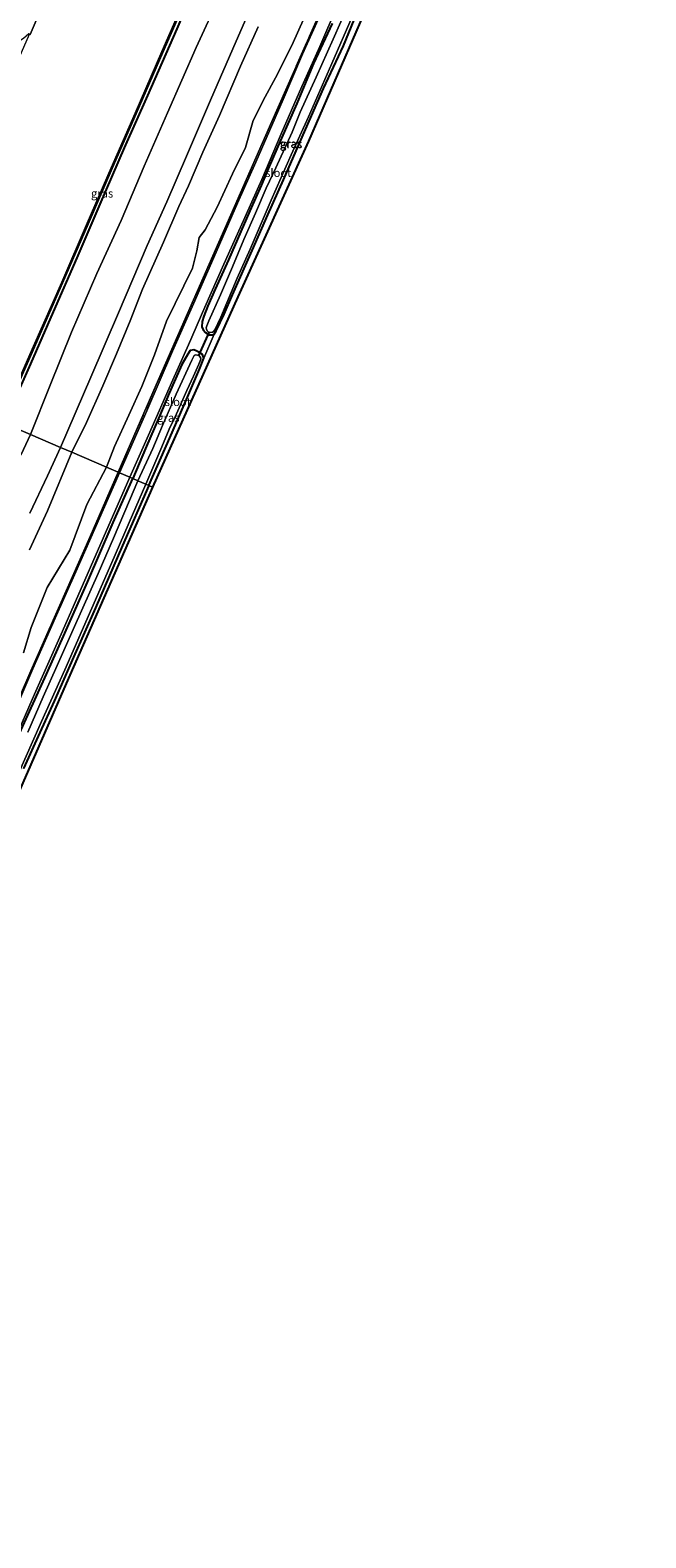
# Model space of a CAD drawing. Units: metres. Extents: x 113470 to 120003, y 543748 to 548057.
# Drawn here: x 114904 to 115091, y 546454 to 546912 of the extents above; entities that cross this region are included whole.
import ezdxf
from ezdxf.enums import TextEntityAlignment as Align

# ---------------------------------------------------------------- set-up
doc = ezdxf.new("R2010")
doc.units = ezdxf.units.M
doc.linetypes.add('IE-TERREINAFSCHEIDING', pattern=[10, 8, -2])
for name, color, linetype in [('B-ME-GW-INSTEEKWATERGANG-L-B1', 10, 'Continuous'), ('B-ME-KG-KADASTRAAL-OPNAMEDTMGRENS-L-B1', 10, 'Continuous'), ('B-ME-KW-DUIKER-L-B1', 10, 'Continuous'), ('B-ME-OB-BESCHOEIING-GV-B6', 10, 'Continuous')]:
    doc.layers.add(name, color=color, linetype=linetype)
for name, color, linetype, lineweight in [('B-ME-GW-KRUINLIJN-L-B1', 93, 'Continuous', 18), ('B-ME-GW-TEENLIJN-L-B1', 93, 'Continuous', 18), ('B-ME-IE-GRASLAND-GV-B6', 93, 'Continuous', 18), ('B-ME-IE-GRONDWERKLIJN-GROND_INGERICHT-GV-B6', 253, 'Continuous', 18), ('B-ME-IE-GRONDWERKLIJN-GROND_NIETINGERICHT-GV-B6', 253, 'Continuous', 18), ('B-ME-IE-HULPGEOMETRIE-L-B1', 53, 'Continuous', 18), ('B-ME-IE-TERREINAFSCHEIDING-RASTERHEKWERK-L-B1', 8, 'IE-TERREINAFSCHEIDING', 18), ('B-ME-OB-WATERLIJN-L-B1', 133, 'OB-WATERLIJN', 18), ('B-ME-OG-WATER-GV-B6', 153, 'Continuous', 18), ('B-ME-VH-VERH_SOORT-HALF_VERHARDING-GV-B6', 8, 'IE-TERREINAFSCHEIDING-NATUURLIJK-HOUTWAL', 18)]:
    doc.layers.add(name, color=color, linetype=linetype, lineweight=lineweight)
doc.styles.add('NLCS-ISO', font='NLCS-ISO.TTF')
doc.linetypes.add('IE-TERREINAFSCHEIDING-NATUURLIJK-HOUTWAL', pattern='A,7,-1.5,[67,NLCS.SHX,S=0.75,R=45,X=0,Y=0],-1.5,7,-1.5,[70,NLCS.SHX,S=0.75,R=0,X=0,Y=0],-1.5', length=20)
doc.linetypes.add('OB-WATERLIJN', pattern='A,10,[32,NLCS.SHX,S=2,R=0,X=0,Y=0],-12', length=22)

msp = doc.modelspace()

# ---------------------------------------------------------------- linework, layer by layer
at = {"layer": 'B-ME-GW-INSTEEKWATERGANG-L-B1'}
for points in [[(115044.116, 547133.326, 0.302), (115039.917, 547123.39, 0.242), (115033.973, 547109.234, 0.233), (115026.279, 547091.711, 0.251), (115020.907, 547078.966, 0.263), (115014.768, 547064.693, 0.272), (115008.381, 547049.908, 0.275), (114999.537, 547029.708, 0.29), (114992.778, 547013.789, 0.332), (114986.792, 547000.362, 0.212), (114980.579, 546985.993, 0.206), (114974.144, 546971.411, 0.179), (114966.913, 546954.866, 0.137), (114956.145, 546930.965, 0.017), (114948.2, 546912.334, 0.026), (114939.249, 546892.072, 0.014), (114932.17, 546876.132, 0.014), (114924.732, 546858.956, 0.002), (114917.751, 546842.679, 0.038), (114910.594, 546826.324, 0.011), (114903.711, 546810.438, 0.041), (114895.614, 546792.461, 0.069)], [(114979.656, 546878.103, 0.629), (114976.317, 546870.474, 0.503), (114973.832, 546864.645, 0.413), (114970.41, 546856.977, 0.464), (114963.917, 546842.09, 0.491), (114959.855, 546833.153, 0.587), (114957.663, 546828.14, 0.563), (114956.409, 546824.946, 0.506), (114955.867, 546823.302, 0.434), (114955.841, 546821.732, 0.323), (114956.224, 546820.842, 0.269), (114956.906, 546819.96, 0.191), (114957.989, 546819.326, 0.122), (114958.912, 546819.278, 0.071), (114959.526, 546819.452, 0.041), (114960.149, 546820.555, 0.041), (114962.605, 546825.568, 0.026), (114965.155, 546831.471, 0.026), (114971.14, 546844.914, 0.02), (114975.919, 546855.752, 0.029), (114980.597, 546866.37, 0.065), (114986.624, 546880.087, 0.089), (114992.772, 546894.13, 0.08), (114998.85, 546907.139, 0.041), (115003.781, 546918.972, 0.149)], [(114995.468, 546913.914, 0.719), (114989.808, 546901.704, 0.641), (114984.713, 546889.576, 0.644), (114979.656, 546878.103, 0.629)], [(114939.717, 546773.501, 0.375), (114946.025, 546787.96, 0.146), (114951.452, 546800.318, 0.131), (114955.125, 546808.876, 0.11), (114956.428, 546812.199, 0.113), (114955.964, 546813.353, 0.131), (114954.915, 546814.045, 0.146), (114954.063, 546814.4, 0.272), (114953.404, 546814.714, 0.338), (114952.286, 546814.498, 0.458), (114951.552, 546813.468, 0.509), (114949.758, 546810.249, 0.515), (114945.904, 546801.538, 0.482), (114942.949, 546794.615, 0.428), (114938.656, 546784.79, 0.449), (114934.783, 546775.635, 0.546)], [(114899.817, 546697.028, 0.705), (114908.504, 546716.152, 0.567), (114914.077, 546728.6, 0.552), (114921.039, 546744.156, 0.597), (114928.867, 546762.217, 0.591), (114934.783, 546775.635, 0.546)], [(114939.717, 546773.501, 0.375), (114931.709, 546755.23, 0.336), (114923.456, 546736.328, 0.321), (114916.793, 546721.359, 0.312), (114910.831, 546707.972, 0.351), (114906.516, 546698.482, 0.33), (114901.548, 546687.471, 0.288)]]:
    msp.add_polyline3d(points, dxfattribs=at)
at = {"layer": 'B-ME-GW-KRUINLIJN-L-B1'}
for points in [[(115057.854, 547127.16, 3.137), (115052.404, 547114.73, 3.119), (115046.317, 547099.804, 3.086), (115040.381, 547085.271, 2.921), (115035.894, 547073.219, 2.9), (115030.73, 547059.799, 2.96), (115025.641, 547049.023, 3.029), (115019.5, 547034.627, 3.068), (115016.01, 547023.498, 3.266), (115010.834, 547009.781, 3.11), (115004.185, 546995.309, 3.029), (114998.127, 546980.805, 2.999), (114991.599, 546966.27, 2.975), (114984.654, 546951.046, 2.945), (114978.937, 546937.463, 2.9), (114973.14, 546924.338, 2.876), (114966.243, 546908.577, 2.888), (114958.413, 546890.573, 2.942), (114951.139, 546873.637, 3.017), (114945.178, 546859.73, 3.065), (114939.211, 546846.438, 2.987), (114930.462, 546826.017, 2.99), (114922.043, 546806.406, 3.023), (114912.799, 546785.081, 3.161)], [(114972.961, 546912.914, 3.077), (114967.576, 546900.899, 3.047), (114961.184, 546885.984, 3.056), (114956.133, 546874.813, 2.945), (114951.703, 546864.593, 2.918), (114948.79, 546858.326, 2.969), (114944.158, 546847.408, 3.089), (114937.716, 546833.161, 3.2), (114933.974, 546823.56, 3.281), (114929.868, 546813.55, 3.176), (114925.633, 546803.744, 3.077), (114920.732, 546792.612, 2.939), (114916.25, 546783.596, 3.164)], [(114903.465, 546765.115, 3.246), (114908.842, 546776.44, 3.186), (114912.799, 546785.081, 3.161)], [(114903.318, 546753.907, 3.171), (114908.823, 546765.798, 3.3), (114916.25, 546783.596, 3.164)]]:
    msp.add_polyline3d(points, dxfattribs=at)
at = {"layer": 'B-ME-GW-TEENLIJN-L-B1'}
for points in [[(115049.316, 547130.992, 0.548), (115042.064, 547112.523, 0.569), (115036.38, 547099.429, 0.599), (115030.551, 547085.833, 0.641), (115024.077, 547071.662, 0.476), (115014.543, 547047.463, 0.686), (115008.192, 547031.829, 0.767), (115000.388, 547014.486, 0.683), (114994.712, 547000.583, 0.659), (114987.844, 546984.913, 0.62), (114981.729, 546968.827, 0.647), (114974.808, 546952.693, 0.608), (114968.825, 546939.22, 0.569), (114961.423, 546922.745, 0.548), (114954.064, 546906.633, 0.569), (114945.376, 546886.761, 0.605), (114938.247, 546870.592, 0.527), (114931.288, 546854.022, 0.551), (114923.893, 546837.957, 0.557), (114916.156, 546820.061, 0.671), (114909.659, 546804.025, 0.719), (114903.654, 546789.008, 0.843)], [(114988.713, 546919.638, 0.68), (114983.124, 546907.191, 0.641), (114978.189, 546897.441, 0.599), (114975.041, 546891.662, 0.623), (114971.412, 546884.396, 0.572), (114969.056, 546876.266, 0.587), (114965.121, 546868.265, 0.53), (114960.427, 546858.093, 0.5), (114956.854, 546851.227, 0.524), (114955.017, 546848.849, 0.485), (114954.302, 546844.865, 0.419), (114952.998, 546839.527, 0.353), (114945.025, 546823.416, 0.455), (114941.347, 546813.239, 0.494), (114937.536, 546803.583, 0.53), (114933.548, 546794.886, 0.563), (114929.223, 546785.316, 0.557), (114926.798, 546779.065, 0.75)], [(114808.82, 546549.013, 3.015), (114809.964, 546556.851, 2.313), (114811.144, 546566.084, 1.821), (114812.9, 546575.544, 1.239), (114814.408, 546583.097, 0.972), (114815.662, 546587.778, 0.828), (114818.99, 546595.429, 0.771), (114823.212, 546606.204, 0.768), (114828.676, 546619.786, 0.774), (114834.58, 546633.984, 0.663), (114840.939, 546648.184, 0.675), (114846.792, 546661.013, 0.657), (114852.438, 546673.09, 0.603), (114858.348, 546687.304, 0.603), (114862.838, 546697.329, 0.594), (114868.181, 546709.969, 0.573), (114873.373, 546720.591, 0.552), (114879.046, 546733.374, 0.6), (114884.23, 546745.393, 0.606), (114889.025, 546756.55, 0.6), (114897.497, 546776.199, 0.696), (114900.795, 546782.959, 0.729), (114903.654, 546789.008, 0.843)], [(114901.524, 546722.678, 0.792), (114903.893, 546730.348, 0.81), (114908.702, 546742.472, 0.795), (114915.62, 546753.903, 0.66), (114920.845, 546767.686, 0.666), (114926.798, 546779.065, 0.75)]]:
    msp.add_polyline3d(points, dxfattribs=at)
at = {"layer": 'B-ME-IE-GRASLAND-GV-B6'}
for points in [[(114930.331, 546777.547, 0.852), (114941.917, 546804.075, 0.665), (114977.087, 546884.14, 0.704), (115003.815, 546944.719, 0.731)], [(114894.766, 546792.825, -0.365), (114904.769, 546815.695, -0.417), (114913.353, 546835.14, -0.471), (114921.065, 546853.06, -0.519), (114928.365, 546869.903, -0.54), (114935.68, 546886.552, -0.552), (114943.835, 546905.228, -0.528), (114953.225, 546926.794, -0.531), (114955.494, 546932.056, -0.564), (114956.145, 546930.965, 0.017), (114948.2, 546912.334, 0.026), (114939.249, 546892.072, 0.014), (114932.17, 546876.132, 0.014), (114924.732, 546858.956, 0.002), (114917.751, 546842.679, 0.038), (114910.594, 546826.324, 0.011), (114903.711, 546810.438, 0.041), (114895.614, 546792.461, 0.069), (114894.766, 546792.825, -0.365)], [(115002.777, 546925.073, -0.57), (114995.722, 546909.121, -0.57), (114990.528, 546897.642, -0.57), (114985.724, 546886.978, -0.57), (114983.311, 546880.923, -0.57), (114978.288, 546870.086, -0.57), (114975.358, 546863.817, -0.57)], [(114992.623, 546918.269, 0.743), (114986.454, 546904.624, 0.659), (114980.581, 546890.782, 0.68), (114972.214, 546871.716, 0.653), (114966.627, 546859.348, 0.629), (114959.426, 546842.821, 0.635), (114953.239, 546828.7, 0.659), (114946.921, 546814.377, 0.668), (114939.07, 546796.189, 0.632), (114930.745, 546777.369, 0.579), (114930.331, 546777.547, 0.852)], [(114933.939, 546775.997, 0.654), (114939.53, 546788.847, 0.626), (114946.999, 546805.648, 0.581), (114951.766, 546816.304, 0.551), (114956.719, 546827.661, 0.599), (114962.524, 546840.811, 0.566), (114967.569, 546852.057, 0.563), (114974.016, 546866.456, 0.539), (114979.935, 546880.402, 0.551), (114986.243, 546894.784, 0.62), (114991.665, 546906.965, 0.557), (114996.917, 546919.208, 0.671)], [(115003.781, 546918.972, 0.149), (114998.85, 546907.139, 0.041), (114992.772, 546894.13, 0.08), (114986.624, 546880.087, 0.089), (114980.597, 546866.37, 0.065), (114975.919, 546855.752, 0.029), (114971.14, 546844.914, 0.02), (114965.155, 546831.471, 0.026), (114962.605, 546825.568, 0.026), (114960.149, 546820.555, 0.041), (114959.526, 546819.452, 0.041)], [(114995.468, 546913.914, 0.719), (114989.808, 546901.704, 0.641), (114984.713, 546889.576, 0.644), (114979.656, 546878.103, 0.629), (114976.317, 546870.474, 0.503), (114973.832, 546864.645, 0.413), (114970.41, 546856.977, 0.464), (114963.917, 546842.09, 0.491), (114959.855, 546833.153, 0.587), (114957.663, 546828.14, 0.563), (114956.409, 546824.946, 0.506), (114955.867, 546823.302, 0.434), (114955.841, 546821.732, 0.323), (114956.224, 546820.842, 0.269), (114956.906, 546819.96, 0.191), (114957.989, 546819.326, 0.122), (114958.912, 546819.278, 0.071), (114959.526, 546819.452, 0.041), (114956.428, 546812.199, 0.113), (114955.964, 546813.353, 0.131), (114954.915, 546814.045, 0.146), (114954.063, 546814.4, 0.272), (114953.404, 546814.714, 0.338), (114952.286, 546814.498, 0.458), (114951.552, 546813.468, 0.509), (114949.758, 546810.249, 0.515), (114945.904, 546801.538, 0.482), (114942.949, 546794.615, 0.428), (114938.656, 546784.79, 0.449), (114934.783, 546775.635, 0.546), (114933.939, 546775.997, 0.654)], [(114959.526, 546819.452, 0.041), (114958.912, 546819.278, 0.071), (114957.989, 546819.326, 0.122), (114956.906, 546819.96, 0.191), (114956.224, 546820.842, 0.269), (114955.841, 546821.732, 0.323), (114955.867, 546823.302, 0.434), (114956.409, 546824.946, 0.506), (114957.663, 546828.14, 0.563), (114959.855, 546833.153, 0.587), (114963.917, 546842.09, 0.491), (114970.41, 546856.977, 0.464), (114973.832, 546864.645, 0.413), (114976.317, 546870.474, 0.503), (114979.656, 546878.103, 0.629), (114984.713, 546889.576, 0.644), (114989.808, 546901.704, 0.641), (114995.468, 546913.914, 0.719)], [(114975.358, 546863.817, -0.57), (114972.111, 546856.311, -0.57), (114968.61, 546848.264, -0.57), (114965.144, 546839.965, -0.57), (114961.482, 546831.475, -0.57), (114957.897, 546823.568, -0.57), (114957.302, 546822.049, -0.57), (114957.157, 546821.406, -0.57), (114957.186, 546820.972, -0.57), (114957.461, 546820.466, -0.57), (114957.685, 546820.25, -0.57), (114958.047, 546820.149, -0.57), (114958.489, 546819.978, -0.57), (114959.003, 546820.079, -0.57), (114959.328, 546820.301, -0.57), (114959.768, 546820.811, -0.57), (114961.576, 546824.675, -0.57), (114966.518, 546836.549, -0.57), (114970.547, 546845.311, -0.57), (114976.898, 546860.228, -0.57), (114983.004, 546873.982, -0.57), (114988.243, 546885.54, -0.57), (114995.323, 546901.715, -0.57), (115001.56, 546915.931, -0.57)], [(114934.783, 546775.635, 0.546), (114938.656, 546784.79, 0.449), (114942.949, 546794.615, 0.428), (114945.904, 546801.538, 0.482), (114949.758, 546810.249, 0.515), (114951.552, 546813.468, 0.509), (114952.286, 546814.498, 0.458), (114953.404, 546814.714, 0.338), (114954.063, 546814.4, 0.272), (114954.915, 546814.045, 0.146), (114955.964, 546813.353, 0.131), (114956.428, 546812.199, 0.113), (114955.125, 546808.876, 0.11), (114951.452, 546800.318, 0.131), (114946.025, 546787.96, 0.146), (114939.717, 546773.501, 0.375), (114938.806, 546773.883, -0.569), (114943.669, 546785.214, -0.57), (114945.856, 546790.604, -0.57), (114947.7, 546794.379, -0.57), (114951.253, 546802.327, -0.57), (114953.271, 546806.713, -0.57), (114954.891, 546810.392, -0.57), (114955.503, 546811.909, -0.57), (114955.343, 546812.389, -0.57), (114955.011, 546812.932, -0.57), (114954.473, 546813.138, -0.57), (114953.89, 546813.241, -0.57), (114953.495, 546812.967, -0.57), (114952.754, 546811.555, -0.57), (114947.997, 546801.293, -0.57), (114943.825, 546791.73, -0.57), (114940.931, 546784.799, -0.57), (114936.356, 546774.959, -0.569), (114934.783, 546775.635, 0.546)], [(114888.981, 546683.088, 1.065), (114903.759, 546717.192, 0.93), (114921.82, 546758.053, 0.861), (114930.331, 546777.547, 0.852)], [(114930.331, 546777.547, 0.852), (114930.745, 546777.369, 0.579), (114924.672, 546763.587, 0.72), (114917.457, 546747.278, 0.744), (114911.151, 546733.194, 0.765), (114904.406, 546717.744, 0.789), (114897.717, 546702.207, 0.807)], [(114898.674, 546695.87, 0.792), (114904.901, 546710.129, 0.786), (114913.008, 546728.286, 0.714), (114917.338, 546738.282, 0.744), (114925.763, 546757.48, 0.606), (114933.939, 546775.997, 0.654), (114934.783, 546775.635, 0.546), (114928.867, 546762.217, 0.591), (114921.039, 546744.156, 0.597), (114914.077, 546728.6, 0.552), (114908.504, 546716.152, 0.567), (114899.817, 546697.028, 0.705)], [(114899.817, 546697.028, 0.705), (114908.504, 546716.152, 0.567), (114914.077, 546728.6, 0.552), (114921.039, 546744.156, 0.597), (114928.867, 546762.217, 0.591), (114934.783, 546775.635, 0.546)], [(114934.783, 546775.635, 0.546), (114936.356, 546774.959, -0.569), (114933.79, 546768.975, -0.569), (114928.874, 546757.502, -0.569), (114924.269, 546746.768, -0.569), (114917.041, 546730.655, -0.569), (114911.801, 546718.777, -0.569), (114907.5, 546709.256, -0.569), (114902.901, 546698.576, -0.569)], [(114897.283, 546679.853, -0.569), (114907.063, 546701.811, -0.569), (114914.088, 546717.468, -0.569), (114922.318, 546736.19, -0.569), (114928.426, 546750.125, -0.569), (114934.68, 546764.597, -0.569), (114938.806, 546773.883, -0.569), (114939.717, 546773.501, 0.375), (114931.709, 546755.23, 0.336), (114923.456, 546736.328, 0.321), (114916.793, 546721.359, 0.312), (114910.831, 546707.972, 0.351), (114906.516, 546698.482, 0.33), (114901.548, 546687.471, 0.288)]]:
    msp.add_polyline3d(points, dxfattribs=at)
at = {"layer": 'B-ME-IE-GRONDWERKLIJN-GROND_INGERICHT-GV-B6'}
for points in [[(115003.815, 546944.719, 0.731), (114977.087, 546884.14, 0.704), (114941.917, 546804.075, 0.665), (114930.331, 546777.547, 0.852), (114926.798, 546779.065, 0.75)], [(114961.423, 546922.745, 0.548), (114954.064, 546906.633, 0.569), (114945.376, 546886.761, 0.605), (114938.247, 546870.592, 0.527), (114931.288, 546854.022, 0.551), (114923.893, 546837.957, 0.557), (114916.156, 546820.061, 0.671), (114909.659, 546804.025, 0.719), (114903.654, 546789.008, 0.843), (114895.614, 546792.461, 0.069)], [(114973.14, 546924.338, 2.876), (114966.243, 546908.577, 2.888), (114958.413, 546890.573, 2.942), (114951.139, 546873.637, 3.017), (114945.178, 546859.73, 3.065), (114939.211, 546846.438, 2.987), (114930.462, 546826.017, 2.99), (114922.043, 546806.406, 3.023), (114912.799, 546785.081, 3.161), (114903.654, 546789.008, 0.843)], [(114903.654, 546789.008, 0.843), (114909.659, 546804.025, 0.719), (114916.156, 546820.061, 0.671), (114923.893, 546837.957, 0.557), (114931.288, 546854.022, 0.551), (114938.247, 546870.592, 0.527), (114945.376, 546886.761, 0.605), (114954.064, 546906.633, 0.569), (114961.423, 546922.745, 0.548)], [(114912.799, 546785.081, 3.161), (114922.043, 546806.406, 3.023), (114930.462, 546826.017, 2.99), (114939.211, 546846.438, 2.987), (114945.178, 546859.73, 3.065), (114951.139, 546873.637, 3.017), (114958.413, 546890.573, 2.942), (114966.243, 546908.577, 2.888), (114973.14, 546924.338, 2.876)], [(115008.287, 546924.431, 0.08), (114988.206, 546878.185, 0.044), (114966.75, 546830.8, 0.11), (114940.799, 546773.048, 0.291), (114939.717, 546773.501, 0.375)], [(114988.713, 546919.638, 0.68), (114983.124, 546907.191, 0.641), (114978.189, 546897.441, 0.599), (114975.041, 546891.662, 0.623), (114971.412, 546884.396, 0.572), (114969.056, 546876.266, 0.587), (114965.121, 546868.265, 0.53), (114960.427, 546858.093, 0.5), (114956.854, 546851.227, 0.524), (114955.017, 546848.849, 0.485), (114954.302, 546844.865, 0.419), (114952.998, 546839.527, 0.353), (114945.025, 546823.416, 0.455), (114941.347, 546813.239, 0.494), (114937.536, 546803.583, 0.53), (114933.548, 546794.886, 0.563), (114929.223, 546785.316, 0.557), (114926.798, 546779.065, 0.75), (114916.25, 546783.596, 3.164)], [(114926.798, 546779.065, 0.75), (114929.223, 546785.316, 0.557), (114933.548, 546794.886, 0.563), (114937.536, 546803.583, 0.53), (114941.347, 546813.239, 0.494), (114945.025, 546823.416, 0.455), (114952.998, 546839.527, 0.353), (114954.302, 546844.865, 0.419), (114955.017, 546848.849, 0.485), (114956.854, 546851.227, 0.524), (114960.427, 546858.093, 0.5), (114965.121, 546868.265, 0.53), (114969.056, 546876.266, 0.587), (114971.412, 546884.396, 0.572), (114975.041, 546891.662, 0.623), (114978.189, 546897.441, 0.599), (114983.124, 546907.191, 0.641), (114988.713, 546919.638, 0.68)], [(114939.717, 546773.501, 0.375), (114946.025, 546787.96, 0.146), (114951.452, 546800.318, 0.131), (114955.125, 546808.876, 0.11), (114956.428, 546812.199, 0.113), (114959.526, 546819.452, 0.041), (114960.149, 546820.555, 0.041), (114962.605, 546825.568, 0.026), (114965.155, 546831.471, 0.026), (114971.14, 546844.914, 0.02), (114975.919, 546855.752, 0.029), (114980.597, 546866.37, 0.065), (114986.624, 546880.087, 0.089), (114992.772, 546894.13, 0.08), (114998.85, 546907.139, 0.041), (115003.781, 546918.972, 0.149)], [(114895.614, 546792.461, 0.069), (114903.711, 546810.438, 0.041), (114910.594, 546826.324, 0.011), (114917.751, 546842.679, 0.038), (114924.732, 546858.956, 0.002), (114932.17, 546876.132, 0.014), (114939.249, 546892.072, 0.014), (114948.2, 546912.334, 0.026)], [(114972.961, 546912.914, 3.077), (114967.576, 546900.899, 3.047), (114961.184, 546885.984, 3.056), (114956.133, 546874.813, 2.945), (114951.703, 546864.593, 2.918), (114948.79, 546858.326, 2.969), (114944.158, 546847.408, 3.089), (114937.716, 546833.161, 3.2), (114933.974, 546823.56, 3.281), (114929.868, 546813.55, 3.176), (114925.633, 546803.744, 3.077), (114920.732, 546792.612, 2.939), (114916.25, 546783.596, 3.164), (114912.799, 546785.081, 3.161)], [(114916.25, 546783.596, 3.164), (114920.732, 546792.612, 2.939), (114925.633, 546803.744, 3.077), (114929.868, 546813.55, 3.176), (114933.974, 546823.56, 3.281), (114937.716, 546833.161, 3.2), (114944.158, 546847.408, 3.089), (114948.79, 546858.326, 2.969), (114951.703, 546864.593, 2.918), (114956.133, 546874.813, 2.945), (114961.184, 546885.984, 3.056), (114967.576, 546900.899, 3.047), (114972.961, 546912.914, 3.077)], [(114895.614, 546792.461, 0.069), (114903.654, 546789.008, 0.843), (114900.795, 546782.959, 0.729)], [(114900.795, 546782.959, 0.729), (114903.654, 546789.008, 0.843)], [(114903.654, 546789.008, 0.843), (114912.799, 546785.081, 3.161), (114908.842, 546776.44, 3.186), (114903.465, 546765.115, 3.246)], [(114903.465, 546765.115, 3.246), (114908.842, 546776.44, 3.186), (114912.799, 546785.081, 3.161), (114916.25, 546783.596, 3.164), (114908.823, 546765.798, 3.3), (114903.318, 546753.907, 3.171)], [(114916.25, 546783.596, 3.164), (114926.798, 546779.065, 0.75), (114920.845, 546767.686, 0.666), (114915.62, 546753.903, 0.66), (114908.702, 546742.472, 0.795), (114903.893, 546730.348, 0.81), (114901.524, 546722.678, 0.792)], [(114903.318, 546753.907, 3.171), (114908.823, 546765.798, 3.3), (114916.25, 546783.596, 3.164)], [(114901.524, 546722.678, 0.792), (114903.893, 546730.348, 0.81), (114908.702, 546742.472, 0.795), (114915.62, 546753.903, 0.66), (114920.845, 546767.686, 0.666), (114926.798, 546779.065, 0.75), (114930.331, 546777.547, 0.852), (114921.82, 546758.053, 0.861), (114903.759, 546717.192, 0.93), (114888.981, 546683.088, 1.065)], [(114939.717, 546773.501, 0.375), (114940.799, 546773.048, 0.291), (114914.489, 546713.343, 0.306), (114886.347, 546649.061, 0.231)], [(114901.548, 546687.471, 0.288), (114906.516, 546698.482, 0.33), (114910.831, 546707.972, 0.351), (114916.793, 546721.359, 0.312), (114923.456, 546736.328, 0.321), (114931.709, 546755.23, 0.336), (114939.717, 546773.501, 0.375)]]:
    msp.add_polyline3d(points, dxfattribs=at)
at = {"layer": 'B-ME-IE-GRONDWERKLIJN-GROND_NIETINGERICHT-GV-B6'}
msp.add_polyline3d([(114906.298, 546916.934, -0.774), (114903.613, 546910.527, -0.774), (114903.371, 546910.64, -0.774), (114903.185, 546910.722, -0.774), (114901.55, 546909.3, -0.774), (114900.141, 546908.434, -0.774), (114898.345, 546906.982, -0.204), (114895.906, 546905.011, 0.836), (114891.393, 546906.835, 1.112), (114903.406, 546932.64, 1.136), (114903.5, 546921.927, 0.689), (114904.638, 546921.481, -0.111), (114905.426, 546921.172, -0.774), (114905.936, 546917.112, -0.774), (114906.123, 546917.041, -0.774), (114906.298, 546916.934, -0.774)], dxfattribs=at)
at = {"layer": 'B-ME-IE-HULPGEOMETRIE-L-B1'}
msp.add_polyline3d([(114895.614, 546792.461, 0.069), (114903.654, 546789.008, 0.843), (114912.799, 546785.081, 3.161), (114916.25, 546783.596, 3.164), (114926.798, 546779.065, 0.75), (114930.331, 546777.547, 0.852), (114930.745, 546777.369, 0.579), (114933.939, 546775.997, 0.654), (114934.783, 546775.635, 0.546), (114936.356, 546774.959, -0.569), (114938.806, 546773.883, -0.569), (114939.717, 546773.501, 0.375), (114940.799, 546773.048, 0.291)], dxfattribs=at)
at = {"layer": 'B-ME-IE-TERREINAFSCHEIDING-RASTERHEKWERK-L-B1'}
for points in [[(115079.93, 547117.252, 1.106), (115076.453, 547109.257, 1.04), (115068.646, 547091.809, 1.019), (115059.398, 547070.644, 1.004), (115053.068, 547055.78, 0.98), (115045.545, 547038.557, 0.884), (115036.451, 547019.087, 0.854), (115029.03, 547001.77, 0.836), (115016.099, 546972.662, 0.824), (115003.815, 546944.719, 0.731), (114977.087, 546884.14, 0.704), (114941.917, 546804.075, 0.665), (114930.331, 546777.547, 0.852)], [(114930.331, 546777.547, 0.852), (114921.82, 546758.053, 0.861), (114903.759, 546717.192, 0.93), (114888.981, 546683.088, 1.065), (114878.192, 546658.773, 0.897), (114868.289, 546635.78, 0.786), (114859.377, 546615.961, 0.711), (114852.542, 546600.292, 0.678), (114843.185, 546578.366, 0.639), (114834.45, 546558.329, 0.744), (114826.354, 546539.998, 0.693), (114816.262, 546516.958, 0.663), (114811.231, 546505.924, 0.699), (114802.965, 546488.724, 0.852), (114794.619, 546472.504, 0.999), (114789.768, 546462.336, 1.107)]]:
    msp.add_polyline3d(points, dxfattribs=at)
at = {"layer": 'B-ME-KG-KADASTRAAL-OPNAMEDTMGRENS-L-B1'}
for points in [[(115090.882, 547112.336, 0.149), (115068.743, 547062.635, 0.263), (115046.055, 547011.257, 0.203), (115027.338, 546968.091, 0.107), (115008.287, 546924.431, 0.08), (114988.206, 546878.185, 0.044), (114966.75, 546830.8, 0.11), (114940.799, 546773.048, 0.291)], [(114940.799, 546773.048, 0.291), (114914.489, 546713.343, 0.306), (114886.347, 546649.061, 0.231), (114863.203, 546595.524, 0.438), (114865.691, 546594.536, 0.288), (114864.943, 546592.71, 0.393), (114864.692, 546592.096, -0.569), (114863.925, 546590.279, -0.569), (114863.714, 546589.765, 0.27), (114862.992, 546588.007, 0.261), (114860.619, 546588.933, 0.312), (114835.183, 546531.513, 0.036), (114809.946, 546473.775, 0.105), (114813.945, 546471.482, 0.126), (114812.634, 546468.831, -0.173), (114812.59, 546468.741, -0.674), (114810.987, 546465.501, -0.674), (114810.943, 546465.411, -0.197), (114809.682, 546462.859, 0.414), (114808.194, 546459.85, 0.399), (114806.548, 546456.521, 0.174), (114803.627, 546457.603, 0.159), (114801.905, 546453.703, 0.352)]]:
    msp.add_polyline3d(points, dxfattribs=at)
at = {"layer": 'B-ME-KW-DUIKER-L-B1'}
msp.add_line((114954.887, 546813.029, -0.378), (114958.108, 546820.213, -0.399), dxfattribs=at)
at = {"layer": 'B-ME-OB-BESCHOEIING-GV-B6'}
for points in [[(114894.671, 546792.862, -0.773), (114904.674, 546815.73, -0.774), (114913.258, 546835.175, -0.774), (114920.97, 546853.095, -0.774), (114928.27, 546869.938, -0.774), (114935.585, 546886.587, -0.774), (114943.74, 546905.263, -0.774), (114953.13, 546926.829, -0.774)], [(114953.225, 546926.794, -0.531), (114943.835, 546905.228, -0.528), (114935.68, 546886.552, -0.552), (114928.365, 546869.903, -0.54), (114921.065, 546853.06, -0.519), (114913.353, 546835.14, -0.471), (114904.769, 546815.695, -0.417), (114894.766, 546792.825, -0.365), (114894.671, 546792.862, -0.773)]]:
    msp.add_polyline3d(points, dxfattribs=at)
at = {"layer": 'B-ME-OB-WATERLIJN-L-B1'}
msp.add_polyline3d([(115043.162, 547133.747, -0.774), (115033.032, 547110.115, -0.774), (115019.629, 547079.581, -0.774), (115013.032, 547064.176, -0.774), (115006.247, 547048.687, -0.774), (114995.07, 547022.926, -0.774), (114987.719, 547006.054, -0.774), (114979.864, 546987.834, -0.774), (114973.151, 546972.553, -0.774), (114965.557, 546955.178, -0.774), (114955.399, 546932.091, -0.774), (114953.13, 546926.829, -0.774), (114943.74, 546905.263, -0.774), (114935.585, 546886.587, -0.774), (114928.27, 546869.938, -0.774), (114920.97, 546853.095, -0.774), (114913.258, 546835.175, -0.774), (114904.674, 546815.73, -0.774), (114894.671, 546792.862, -0.773)], dxfattribs=at)
at = {"layer": 'B-ME-OG-WATER-GV-B6'}
for points in [[(114953.13, 546926.829, -0.774), (114943.74, 546905.263, -0.774), (114935.585, 546886.587, -0.774), (114928.27, 546869.938, -0.774), (114920.97, 546853.095, -0.774), (114913.258, 546835.175, -0.774), (114904.674, 546815.73, -0.774), (114894.671, 546792.862, -0.773), (114858.661, 546808.334, -0.773), (114867.573, 546828.736, -0.774), (114874.93, 546845.572, -0.774), (114882.57, 546863.174, -0.774), (114889.725, 546879.483, -0.774), (114896.675, 546895.417, -0.774), (114903.371, 546910.64, -0.774)], [(114959.003, 546820.079, -0.57), (114958.489, 546819.978, -0.57), (114958.047, 546820.149, -0.57), (114957.685, 546820.25, -0.57), (114957.461, 546820.466, -0.57), (114957.186, 546820.972, -0.57), (114957.157, 546821.406, -0.57), (114957.302, 546822.049, -0.57), (114957.897, 546823.568, -0.57), (114961.482, 546831.475, -0.57), (114965.144, 546839.965, -0.57), (114968.61, 546848.264, -0.57), (114972.111, 546856.311, -0.57), (114975.358, 546863.817, -0.57), (114978.288, 546870.086, -0.57), (114983.311, 546880.923, -0.57), (114985.724, 546886.978, -0.57), (114990.528, 546897.642, -0.57), (114995.722, 546909.121, -0.57), (115002.777, 546925.073, -0.57)], [(114903.371, 546910.64, -0.774), (114903.613, 546910.527, -0.774), (114906.298, 546916.934, -0.774)], [(115001.56, 546915.931, -0.57), (114995.323, 546901.715, -0.57), (114988.243, 546885.54, -0.57), (114983.004, 546873.982, -0.57), (114976.898, 546860.228, -0.57), (114970.547, 546845.311, -0.57), (114966.518, 546836.549, -0.57), (114961.576, 546824.675, -0.57), (114959.768, 546820.811, -0.57), (114959.328, 546820.301, -0.57), (114959.003, 546820.079, -0.57)], [(114936.356, 546774.959, -0.569), (114940.931, 546784.799, -0.57), (114943.825, 546791.73, -0.57), (114947.997, 546801.293, -0.57), (114952.754, 546811.555, -0.57), (114953.495, 546812.967, -0.57), (114953.89, 546813.241, -0.57), (114954.473, 546813.138, -0.57), (114955.011, 546812.932, -0.57), (114955.343, 546812.389, -0.57), (114955.503, 546811.909, -0.57), (114954.891, 546810.392, -0.57), (114953.271, 546806.713, -0.57), (114951.253, 546802.327, -0.57), (114947.7, 546794.379, -0.57), (114945.856, 546790.604, -0.57), (114943.669, 546785.214, -0.57), (114938.806, 546773.883, -0.569), (114936.356, 546774.959, -0.569)], [(114936.356, 546774.959, -0.569), (114938.806, 546773.883, -0.569), (114934.68, 546764.597, -0.569), (114928.426, 546750.125, -0.569), (114922.318, 546736.19, -0.569), (114914.088, 546717.468, -0.569), (114907.063, 546701.811, -0.569), (114897.283, 546679.853, -0.569)], [(114902.901, 546698.576, -0.569), (114907.5, 546709.256, -0.569), (114911.801, 546718.777, -0.569), (114917.041, 546730.655, -0.569), (114924.269, 546746.768, -0.569), (114928.874, 546757.502, -0.569), (114933.79, 546768.975, -0.569), (114936.356, 546774.959, -0.569)]]:
    msp.add_polyline3d(points, dxfattribs=at)
at = {"layer": 'B-ME-VH-VERH_SOORT-HALF_VERHARDING-GV-B6'}
for points in [[(114996.917, 546919.208, 0.671), (114991.665, 546906.965, 0.557), (114986.243, 546894.784, 0.62), (114979.935, 546880.402, 0.551), (114974.016, 546866.456, 0.539), (114967.569, 546852.057, 0.563), (114962.524, 546840.811, 0.566), (114956.719, 546827.661, 0.599), (114951.766, 546816.304, 0.551), (114946.999, 546805.648, 0.581), (114939.53, 546788.847, 0.626), (114933.939, 546775.997, 0.654), (114930.745, 546777.369, 0.579)], [(114930.745, 546777.369, 0.579), (114939.07, 546796.189, 0.632), (114946.921, 546814.377, 0.668), (114953.239, 546828.7, 0.659), (114959.426, 546842.821, 0.635), (114966.627, 546859.348, 0.629), (114972.214, 546871.716, 0.653), (114980.581, 546890.782, 0.68), (114986.454, 546904.624, 0.659), (114992.623, 546918.269, 0.743)], [(114897.717, 546702.207, 0.807), (114904.406, 546717.744, 0.789), (114911.151, 546733.194, 0.765), (114917.457, 546747.278, 0.744), (114924.672, 546763.587, 0.72), (114930.745, 546777.369, 0.579)], [(114930.745, 546777.369, 0.579), (114933.939, 546775.997, 0.654), (114925.763, 546757.48, 0.606), (114917.338, 546738.282, 0.744), (114913.008, 546728.286, 0.714), (114904.901, 546710.129, 0.786), (114898.674, 546695.87, 0.792)]]:
    msp.add_polyline3d(points, dxfattribs=at)

# ---------------------------------------------------------------- texts
at = {"layer": 'B-ME-IE-GRASLAND-GV-B6', "ltscale": 0.2, "style": 'NLCS-ISO'}
for p in [(114982.833, 546877.429), (114983.007, 546877.2675), (114925.4555, 546862.2585), (114945.6055, 546794.1075)]:
    msp.add_text('gras', height=2.5, dxfattribs=at).set_placement(p, align=Align.MIDDLE_CENTER)
at = {"layer": 'B-ME-OG-WATER-GV-B6', "ltscale": 0.2, "style": 'NLCS-ISO'}
for p in [(114979.064, 546868.5139), (114948.4937, 546798.9149)]:
    msp.add_text('sloot', height=2.5, dxfattribs=at).set_placement(p, align=Align.MIDDLE_CENTER)

doc.saveas('drawing.dxf')
